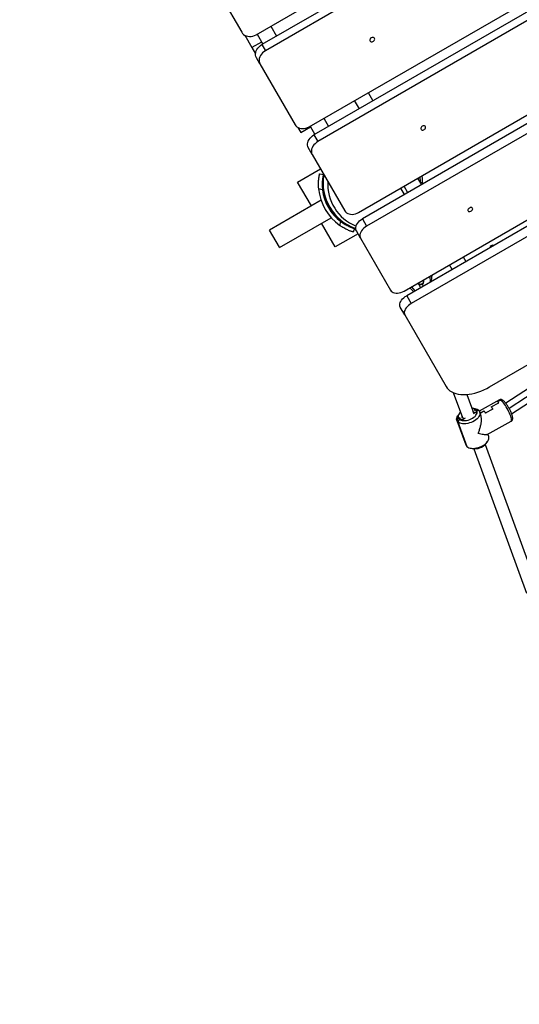
# Model space of a CAD drawing. Units: millimetres. Extents: x -25933 to -6277, y -2779 to 21612.
# Drawn here: x -19332 to -18665, y -911 to 403 of the extents above; entities that cross this region are included whole.
import ezdxf

# ---------------------------------------------------------------- set-up
doc = ezdxf.new("R2010")
doc.units = ezdxf.units.MM
doc.header["$PDSIZE"] = -1
doc.layers.add('размер', color=92, linetype='Continuous', lineweight=15)
doc.dimstyles.new('Размер М1.1', dxfattribs={"dimtxt": 300, "dimasz": 200, "dimexe": 1, "dimexo": 1, "dimgap": 50, "dimtad": 1, "dimdec": 0, "dimzin": 0, "dimtxsty": 'Standard', "dimcen": 2.5, "dimazin": 0, "dimtfac": 1, "dimtmove": 0, "dimatfit": 3, "dimfxl": 1, "dimtzin": 0, "dimarcsym": 0})

# ---------------------------------------------------------------- blocks, each defined once
blk = doc.blocks.new('_D_3')
at = {"layer": 'Defpoints', "color": 0, "transparency": 16777216}
for p in [(-15054.8, 11138.9), (-24019.7, -1274.1), (-18359.7, -1274.1)]:
    blk.add_point(p, dxfattribs=at)
at = {"layer": 'размер', "color": 0, "lineweight": -2, "transparency": 16777216}
for p, q in [((-15055.8, 11138.9), (-24020.7, 11138.9)), ((-24019.7, 10938.9), (-24019.7, -1074.1)), ((-18360.7, -1274.1), (-24020.7, -1274.1))]:
    blk.add_line(p, q, dxfattribs=at)
at = {"layer": 'размер', "color": 0, "transparency": 16777216}
for points in [[(-24053.1, 10938.9), (-23986.4, 10938.9), (-24019.7, 11138.9)], [(-24053.1, -1074.1), (-23986.4, -1074.1), (-24019.7, -1274.1)]]:
    blk.add_solid(points, dxfattribs=at)
at = {"layer": 'размер', "color": 0, "transparency": 16777216, "insert": (-24369.7, 4932.4), "char_height": 300, "attachment_point": 2, "rotation": 90}
blk.add_mtext('12300', dxfattribs=at)
blk = doc.blocks.new('*D8')
at = {"layer": 'Defpoints', "color": 0, "transparency": 16777216}
for p in [(-14927.5, 13139), (-25536.2, -2779.1), (-18368.4, -2779.1)]:
    blk.add_point(p, dxfattribs=at)
at = {"layer": 'размер', "color": 0, "lineweight": -2, "transparency": 16777216}
for p, q in [((-14928.5, 13139), (-25537.2, 13139)), ((-25536.2, 12939), (-25536.2, -2579.1)), ((-18369.4, -2779.1), (-25537.2, -2779.1))]:
    blk.add_line(p, q, dxfattribs=at)
at = {"layer": 'размер', "color": 0, "transparency": 16777216}
for points in [[(-25569.5, 12939), (-25502.9, 12939), (-25536.2, 13139)], [(-25569.5, -2579.1), (-25502.9, -2579.1), (-25536.2, -2779.1)]]:
    blk.add_solid(points, dxfattribs=at)
at = {"layer": 'размер', "color": 0, "transparency": 16777216, "insert": (-25736.2, 5179.9), "char_height": 300, "attachment_point": 5, "rotation": 90}
blk.add_mtext('15800', dxfattribs=at)

msp = doc.modelspace()

# ---------------------------------------------------------------- linework, layer by layer
at = {"color": 7, "linetype": 'Continuous', "lineweight": 25}
for p, q in [((-19016, 382.6), (-18176, 867.6)), ((-18168.4, 854.4), (-19008.4, 369.4)), ((-18163.7, 846.3), (-19003.7, 361.3)), ((-18945.2, 259.9), (-18105.1, 744.9)), ((-18098.8, 733.9), (-18938.8, 248.9)), ((-18093.6, 725), (-18933.7, 240)), ((-18879.2, 145.6), (-18039.2, 630.6)), ((-18034.1, 621.9), (-18874.2, 136.9)), ((-18028.5, 612.2), (-18868.6, 127.2)), ((-18818.6, 40.6), (-17978.5, 525.6)), ((-17975, 519.5), (-18815, 34.5)), ((-17969, 509.1), (-18809, 24.1)), ((-19085, 472.1), (-19035.2, 385.9)), ((-19031.2, 382), (-19021.7, 365.4)), ((-19014.7, 383.4), (-19007.1, 370.2)), ((-18996.6, 393.9), (-18988.9, 380.7)), ((-19008.7, 372.9), (-19021.7, 365.4)), ((-19008.4, 369.4), (-19003.7, 361.3)), ((-19021.7, 365.4), (-19016.8, 357)), ((-19010.9, 343.7), (-19015.5, 351.8)), ((-19010.9, 343.7), (-18964, 262.5)), ((-18866.4, 305.4), (-18860, 294.4)), ((-18878.2, 283.9), (-18884.6, 294.9)), ((-18925.7, 271.1), (-18919.3, 260.2)), ((-18960.2, 258.9), (-18956.2, 252.1)), ((-18956.2, 252.1), (-18943.3, 259.6)), ((-18943.9, 260.6), (-18937.5, 249.7)), ((-18938.8, 248.9), (-18933.7, 240)), ((-18941.2, 223), (-18946.4, 232)), ((-18941.2, 223), (-18897.6, 147.6)), ((-18960.6, 186.1), (-18930, 203.7)), ((-18931.2, 197.2), (-18926.3, 196.1)), ((-18942.3, 154.4), (-18960.6, 186.1)), ((-18800.4, 191.1), (-18795.4, 182.4)), ((-18796.7, 186.1), (-18793.7, 185.1)), ((-18793.7, 185.1), (-18793.8, 183.3)), ((-18927.4, 175.8), (-18932.5, 177)), ((-18813.6, 171.9), (-18818.6, 180.6)), ((-18793.8, 183.7), (-18793.7, 183.4)), ((-18929.4, 161.9), (-18998.4, 122.1)), ((-18924.6, 164.7), (-18925, 164.4)), ((-18984.9, 98.7), (-18915.9, 138.5)), ((-18911.5, 141.1), (-18911.1, 141.3)), ((-18904.4, 128.3), (-18902.9, 133.3)), ((-18874.2, 136.9), (-18868.6, 127.2)), ((-18985, 99), (-18998.4, 122.1)), ((-18910.6, 99.5), (-18928.8, 131.1)), ((-18884.8, 124.1), (-18886.3, 119.3)), ((-18876.6, 111.1), (-18882.2, 120.8)), ((-18880, 117.1), (-18910.6, 99.5)), ((-18876.6, 111.1), (-18836.6, 41.8)), ((-18984.9, 98.7), (-18985, 99)), ((-18739.8, 86.1), (-18736.2, 80)), ((-18754.4, 69.5), (-18757.9, 75.6)), ((-18783.9, 60.6), (-18783.8, 52.5)), ((-18781.7, 53.8), (-18780.9, 62.4)), ((-18811, 45), (-18805.8, 39.9)), ((-18808.8, 46.3), (-18804.2, 40.8)), ((-18800.5, 51.1), (-18800.4, 51)), ((-18815, 34.5), (-18809, 24.1)), ((-18465.5, 33), (-18682.6, -109.1)), ((-18817.5, 8.8), (-18823.6, 19.3)), ((-18674.9, -123.1), (-18457.8, 18.9)), ((-18817.5, 8.8), (-18762.5, -86.5)), ((-18704.3, -87.3), (-18646.6, -53.9)), ((-18752.8, -94.8), (-18740.5, -128.2)), ((-18734.8, -97.3), (-18725.5, -122.8)), ((-18691.2, -104.6), (-18718.2, -119.4)), ((-18693.8, -106.9), (-18689.9, -104.7)), ((-18693.8, -106.8), (-18689.9, -104.7)), ((-18723.5, -116.4), (-18726.1, -115.9)), ((-18725.3, -116.1), (-18724, -118.7)), ((-18725.3, -116.1), (-18725.3, -116.1)), ((-18725.3, -116.1), (-18722.1, -116.8)), ((-18722.3, -116.8), (-18725.3, -116.1)), ((-18724, -118.7), (-18723.1, -118.2)), ((-18723.1, -118.2), (-18721.8, -120.7)), ((-18722.3, -117.7), (-18719.3, -118.5)), ((-18709.6, -122), (-18699.7, -116.6)), ((-18709.5, -122), (-18699.8, -116.6)), ((-18702.2, -114), (-18691.9, -108.3)), ((-18702.1, -113.9), (-18691.8, -108.3)), ((-18747.9, -130.9), (-18746.3, -127.6)), ((-18746.3, -127.6), (-18747.8, -130.8)), ((-18744.9, -130.2), (-18746.4, -133.4)), ((-18746.2, -127.6), (-18746.3, -127.6)), ((-18743.2, -129.2), (-18746.2, -127.6)), ((-18744.5, -122.7), (-18746.1, -124.7)), ((-18744.1, -129.7), (-18743.2, -129.2)), ((-18741.1, -131.3), (-18744.1, -129.7)), ((-18736.8, -128.9), (-18741.1, -131.3)), ((-18741.1, -131.3), (-18738.7, -130)), ((-18741, -127.9), (-18740.9, -127.2)), ((-18738.7, -130), (-18740.9, -127.9)), ((-18726.6, -119.7), (-18726.3, -119.9)), ((-18726.3, -119.9), (-18724.2, -122)), ((-18725.6, -122), (-18726.3, -119.9)), ((-18721.8, -120.7), (-18726.1, -123.1)), ((-18725.9, -121.7), (-18725.6, -122)), ((-18725.6, -122), (-18725, -122.5)), ((-18724.2, -122), (-18721.8, -120.7)), ((-18718.8, -118.7), (-18719.4, -118.5)), ((-18719.3, -118.5), (-18718.8, -118.7)), ((-18715.9, -124.9), (-18717.5, -120.7)), ((-18717, -122.1), (-18711.9, -119.3)), ((-18717, -122.1), (-18712, -119.4)), ((-18748, -131.9), (-18736, -164.6)), ((-18746.4, -133.3), (-18746.6, -133.9)), ((-18746.6, -133.9), (-18746.4, -133.4)), ((-18746.6, -133.9), (-18734.7, -166.7)), ((-18707.6, -150.7), (-18675.5, -133.1)), ((-18705.5, -153.5), (-18706.7, -150.2)), ((-18730, -168.9), (-18727.4, -169.4)), ((-18725.4, -169.7), (-18655, -362.3)), ((-18710.4, -164.2), (-18640, -356.8)), ((-18709, -162.7), (-18707.4, -160.6))]:
    msp.add_line(p, q, dxfattribs=at)
at = {"color": 8, "linetype": 'Continuous', "lineweight": 25}
for p, q in [((-18817.9, 169.4), (-18822.9, 178.1)), ((-18792.2, 53.8), (-18792.3, 55.8)), ((-18799.7, 51.5), (-18799.5, 51.1)), ((-18461.4, 26), (-18678.2, -115.9))]:
    msp.add_line(p, q, dxfattribs=at)
at = {"color": 7, "linetype": 'Continuous', "lineweight": 25, "flags": 128}
for points in [[(-19035.2, 385.9), (-19034.1, 384.3), (-19032.7, 382.9), (-19031, 381.8), (-19029.1, 381), (-19027, 380.5), (-19024.9, 380.3), (-19022.6, 380.4), (-19020.4, 380.8), (-19018.1, 381.6), (-19016, 382.6)], [(-19015.5, 351.8), (-19016.3, 353.5), (-19016.7, 355.3), (-19016.8, 357.2), (-19016.5, 359.2), (-19015.9, 361.2), (-19014.9, 363.1), (-19013.7, 364.9), (-19012.1, 366.6), (-19010.4, 368.1), (-19008.4, 369.4)], [(-18862.4, 378.5), (-18863.3, 377.8), (-18863.9, 376.9), (-18864.3, 375.9), (-18864.3, 375), (-18863.9, 374.2), (-18863.2, 373.6), (-18862.3, 373.2), (-18861.2, 373.2), (-18860.2, 373.5), (-18859.2, 374.1), (-18858.4, 374.9), (-18857.8, 375.8), (-18857.7, 376.8), (-18857.9, 377.7), (-18858.4, 378.4), (-18859.2, 378.9), (-18860.2, 379), (-18861.3, 378.9), (-18862.4, 378.5)], [(-19003.7, 361.3), (-19005.7, 360), (-19007.5, 358.5), (-19009, 356.8), (-19010.2, 355), (-19011.2, 353), (-19011.8, 351.1), (-19012.1, 349.1), (-19012, 347.2), (-19011.6, 345.3), (-19010.9, 343.7)], [(-18964, 262.5), (-18962.9, 261), (-18961.6, 259.8), (-18959.9, 258.8), (-18958.1, 258), (-18956.1, 257.6), (-18953.9, 257.4), (-18951.7, 257.6), (-18949.5, 258.1), (-18947.3, 258.9), (-18945.2, 259.9)], [(-18794.3, 260.5), (-18795.2, 259.8), (-18795.9, 259), (-18796.2, 258.1), (-18796.2, 257.2), (-18795.9, 256.4), (-18795.3, 255.8), (-18794.4, 255.5), (-18793.3, 255.5), (-18792.2, 255.9), (-18791.2, 256.4), (-18790.4, 257.2), (-18789.9, 258.1), (-18789.7, 259), (-18789.9, 259.9), (-18790.4, 260.5), (-18791.2, 261), (-18792.1, 261.1), (-18793.2, 261), (-18794.3, 260.5)], [(-18946.4, 232), (-18947.1, 233.5), (-18947.4, 235.3), (-18947.4, 237.1), (-18947.1, 239), (-18946.4, 240.8), (-18945.4, 242.7), (-18944.1, 244.5), (-18942.6, 246.1), (-18940.8, 247.6), (-18938.8, 248.9)], [(-18933.7, 240), (-18935.6, 238.7), (-18937.4, 237.2), (-18939, 235.5), (-18940.3, 233.8), (-18941.3, 231.9), (-18941.9, 230), (-18942.3, 228.1), (-18942.3, 226.3), (-18941.9, 224.6), (-18941.2, 223)], [(-18793.7, 185.1), (-18793.9, 190.2), (-18794.4, 194.6)], [(-18897.6, 147.6), (-18896.6, 146.2), (-18895.3, 145), (-18893.8, 144.1), (-18892, 143.5), (-18890, 143.1), (-18887.9, 143), (-18885.7, 143.3), (-18883.5, 143.8), (-18881.3, 144.6), (-18879.2, 145.6)], [(-18731.3, 151.4), (-18732.2, 150.8), (-18732.9, 149.9), (-18733.3, 149.1), (-18733.4, 148.2), (-18733.1, 147.5), (-18732.4, 147), (-18731.6, 146.8), (-18730.5, 146.8), (-18729.5, 147.1), (-18728.5, 147.7), (-18727.7, 148.5), (-18727.1, 149.3), (-18726.9, 150.2), (-18727, 151), (-18727.5, 151.6), (-18728.2, 152), (-18729.2, 152.1), (-18730.2, 151.9), (-18731.3, 151.4)], [(-18882.2, 120.8), (-18882.8, 122.2), (-18883.1, 123.8), (-18883, 125.5), (-18882.6, 127.3), (-18881.9, 129.1), (-18880.9, 130.9), (-18879.5, 132.6), (-18877.9, 134.2), (-18876.1, 135.6), (-18874.2, 136.9)], [(-18868.6, 127.2), (-18870.6, 126), (-18872.4, 124.5), (-18873.9, 122.9), (-18875.3, 121.2), (-18876.3, 119.4), (-18877, 117.6), (-18877.4, 115.8), (-18877.5, 114.1), (-18877.2, 112.5), (-18876.6, 111.1)], [(-18836.6, 41.8), (-18835.6, 40.5), (-18834.4, 39.5), (-18832.9, 38.7), (-18831.1, 38.1), (-18829.2, 37.8), (-18827.2, 37.9), (-18825, 38.1), (-18822.8, 38.7), (-18820.7, 39.5), (-18818.6, 40.6)], [(-18823.6, 19.3), (-18824.1, 20.6), (-18824.3, 22), (-18824.2, 23.6), (-18823.7, 25.2), (-18822.9, 26.9), (-18821.8, 28.6), (-18820.5, 30.3), (-18818.8, 31.8), (-18817, 33.2), (-18815, 34.5)], [(-18809, 24.1), (-18811, 22.8), (-18812.8, 21.4), (-18814.4, 19.8), (-18815.8, 18.2), (-18816.9, 16.5), (-18817.7, 14.8), (-18818.2, 13.2), (-18818.3, 11.6), (-18818.1, 10.1), (-18817.5, 8.8)], [(-18762.5, -86.5), (-18761, -88.7), (-18759.3, -90.6), (-18757.2, -92.3), (-18754.8, -93.8), (-18752.2, -95.1), (-18749.3, -96), (-18746.1, -96.8), (-18742.8, -97.2), (-18739.3, -97.4), (-18735.6, -97.3), (-18731.8, -97), (-18728, -96.3), (-18724, -95.4), (-18720, -94.3), (-18716, -92.9), (-18712.1, -91.2), (-18708.1, -89.4), (-18704.3, -87.3)], [(-18744.9, -130.2), (-18743.8, -131), (-18742.5, -131.6), (-18740.8, -132), (-18739, -132.2), (-18737.1, -132.2), (-18735, -131.9), (-18732.9, -131.5), (-18730.8, -130.8), (-18728.8, -129.9), (-18727, -128.9), (-18725.3, -127.7), (-18723.8, -126.5), (-18722.6, -125.1), (-18721.7, -123.8), (-18721.1, -122.4), (-18720.9, -121.1), (-18721, -119.8), (-18721.5, -118.7), (-18722.3, -117.7)], [(-18725.3, -116.1), (-18727, -115.8), (-18728.1, -115.7)], [(-18746.6, -133.9), (-18747.5, -132.8), (-18748.1, -131.6), (-18748.3, -130.2), (-18748.2, -128.8), (-18747.7, -127.3), (-18746.9, -125.8), (-18746.1, -124.7)], [(-18718.8, -118.7), (-18717.9, -119.7), (-18717.4, -121), (-18717.2, -122.3), (-18717.3, -123.8), (-18717.8, -125.3), (-18718.6, -126.8), (-18719.7, -128.3), (-18721.1, -129.8), (-18722.8, -131.1), (-18724.7, -132.4), (-18726.8, -133.6), (-18729, -134.5), (-18731.3, -135.3), (-18733.6, -135.9), (-18735.9, -136.3), (-18738.2, -136.4), (-18740.3, -136.4), (-18742.2, -136.1), (-18744, -135.5), (-18745.4, -134.8), (-18746.6, -133.9)], [(-18734.7, -166.7), (-18733.5, -167.6), (-18732, -168.3), (-18730.2, -168.8), (-18728.3, -169.1), (-18726.2, -169.2), (-18723.9, -169.1), (-18721.6, -168.7), (-18719.3, -168.1), (-18717, -167.3), (-18714.8, -166.3), (-18712.7, -165.2), (-18710.8, -163.9), (-18709.2, -162.5), (-18707.7, -161.1), (-18706.6, -159.5), (-18705.8, -158), (-18705.3, -156.5), (-18705.2, -155.1), (-18705.4, -153.7), (-18705.5, -153.5)], [(-18736, -164.6), (-18735.6, -165.6), (-18734.7, -166.7)]]:
    msp.add_lwpolyline(points, dxfattribs=at)
at = {"color": 8, "linetype": 'Continuous', "lineweight": 25, "flags": 128}
for points in [[(-18800.4, 51), (-18800.4, 51), (-18800.3, 51), (-18800.2, 50.9), (-18800.1, 50.9), (-18800, 50.9), (-18799.8, 51), (-18799.6, 51), (-18799.5, 51.1)], [(-18689.9, -104.7), (-18690.7, -104.5), (-18691.2, -104.6)], [(-18675.5, -133.1), (-18675.5, -133.1), (-18675.1, -132.7), (-18675, -131.9), (-18674.9, -130.9), (-18675.1, -129.6), (-18675.5, -128.1), (-18676, -126.3), (-18676.8, -124.4), (-18677.6, -122.4), (-18678.6, -120.3), (-18679.7, -118.1), (-18680.8, -116), (-18682.1, -114), (-18683.3, -112), (-18684.6, -110.2), (-18685.8, -108.6), (-18687, -107.2), (-18688.1, -106.1), (-18689.1, -105.3), (-18689.9, -104.7)]]:
    msp.add_lwpolyline(points, dxfattribs=at)
at = {"color": 7, "linetype": 'Continuous', "lineweight": 25}
for centre, radius, start, end in [((-18866.3, 182.8), 61, 168.0151, 251.9849), ((-18861.7, 185.4), 65, 170.2849, 250.8294), ((-18861.7, 185.4), 65, 359.4898, 6.7342), ((-18866.3, 182.8), 66.5, 185.0028, 234.9972), ((-18866.3, 182.8), 61.5, 186.4779, 233.5221), ((-18700.3, 97.8), 3.92, 70.4447, 169.5553), ((-18796.5, 54.1), 4.23, 224.6333, 355.9569), ((-18727, -123), 7.12, 47.9377, 75.6002), ((-18725.2, -126.1), 9.79, 49.2966, 79.8869), ((-18724.8, -124.4), 7.98, 47.4397, 71.4415), ((-18724.7, -124.4), 8.02, 47.4245, 71.2997), ((-18720.5, -132.7), 26.2, 37.701, 45.5578), ((-18720.4, -132.6), 26.2, 37.701, 45.5578), ((-18697.5, -113.9), 8.01, 44.3903, 61.7816), ((-18697.6, -113.9), 8.01, 44.3903, 61.7816), ((-18742.9, -129.6), 5.18, 194.9555, 226.955), ((-18742.8, -129.5), 5.15, 194.7381, 226.9605), ((-18738.3, -127.5), 7.97, 127.4032, 181.0008), ((-18742, -127), 4.28, 188.1457, 227.0969), ((-18738.9, -125.9), 2.8, 165.4181, 226.7482), ((-18730.4, -138.1), 26.2, 37.701, 45.5578), ((-18730.3, -138), 26.2, 37.701, 45.5578), ((-18724.4, -149.2), 20.5, 261.3641, 318.7744)]:
    msp.add_arc(centre, radius, start, end, dxfattribs=at)
at = {"color": 8, "linetype": 'Continuous', "lineweight": 25}
for centre, radius, start, end in [((-18860.5, 183.2), 60, 176.4427, 248.4018), ((-18792.3, 55), 1.21, 274.559, 307.8725)]:
    msp.add_arc(centre, radius, start, end, dxfattribs=at)
at = {"color": 7, "linetype": 'Continuous', "lineweight": 25}
for points, knots in [([(-18932.5, 177), (-18932.6, 178.1), (-18932.8, 180.3), (-18932.8, 183.6), (-18932.7, 186.7), (-18932.5, 189.5), (-18932.2, 191.9), (-18931.8, 194), (-18931.6, 195.5), (-18931.3, 196.8), (-18931.2, 197), (-18931.2, 197.2)], [0, 0, 0, 0, 0.104553, 0.212041, 0.316632, 0.424402, 0.526677, 0.631869, 0.735081, 0.841206, 1, 1, 1, 1]), ([(-18926.3, 196.1), (-18926.3, 196), (-18926.4, 195.9), (-18926.6, 195.1), (-18926.8, 193.7), (-18927.1, 191.8), (-18927.4, 189.5), (-18927.7, 186.9), (-18927.8, 183.9), (-18927.8, 180.2), (-18927.5, 177.5), (-18927.4, 175.8)], [0, 0, 0, 0, 0.106124, 0.212247, 0.318391, 0.424528, 0.530184, 0.635831, 0.739574, 0.843328, 1, 1, 1, 1]), ([(-18902.9, 133.3), (-18902, 132.7), (-18900.1, 131.4), (-18897.3, 129.6), (-18894.6, 128.1), (-18892.1, 126.9), (-18889.8, 125.9), (-18887.9, 125.2), (-18886.4, 124.6), (-18885.1, 124.2), (-18884.9, 124.1), (-18884.8, 124.1)], [0, 0, 0, 0, 0.104327, 0.211567, 0.315937, 0.423504, 0.525188, 0.629767, 0.732509, 0.838137, 1, 1, 1, 1]), ([(-18886.3, 119.3), (-18886.3, 119.4), (-18886.4, 119.4), (-18887.3, 119.7), (-18888.6, 120.1), (-18890.3, 120.7), (-18892.5, 121.6), (-18894.9, 122.7), (-18897.6, 124.1), (-18900.8, 125.8), (-18903.1, 127.4), (-18904.4, 128.3)], [0, 0, 0, 0, 0.104797, 0.212629, 0.317428, 0.425287, 0.529639, 0.637108, 0.739878, 0.845652, 1, 1, 1, 1]), ([(-18800.4, 51), (-18800.3, 50.9), (-18799.9, 50.4), (-18799.1, 49.9), (-18798, 49.5), (-18796.8, 49.4), (-18795.5, 49.5), (-18794.3, 50), (-18793.2, 50.6), (-18792.4, 51.4), (-18792.1, 52), (-18792, 52.2)], [0, 0, 0, 0, 0.070999, 0.188648, 0.307306, 0.427586, 0.54916, 0.671595, 0.794643, 0.918138, 1, 1, 1, 1]), ([(-18798.6, 49.8), (-18798.5, 49.4), (-18797.9, 47.8), (-18797.3, 46.2), (-18796.9, 45)], [0, 0, 0, 0, 0.212447, 1, 1, 1, 1]), ([(-18792.9, 47.3), (-18793, 47.6), (-18793.4, 48.6), (-18793.7, 49.6), (-18794, 50.2)], [0, 0, 0, 0, 0.346657, 1, 1, 1, 1]), ([(-18687.6, -104.5), (-18687.8, -104.5), (-18688.2, -104.3), (-18689, -104.1), (-18690, -104.2), (-18690.8, -104.4), (-18691.1, -104.6), (-18691.1, -104.6)], [0, 0, 0, 0, 0.162175, 0.438734, 0.699725, 0.955891, 1, 1, 1, 1]), ([(-18689.9, -104.7), (-18689.7, -104.6), (-18689.4, -104.5), (-18688.8, -104.3), (-18688.3, -104.3), (-18687.9, -104.4), (-18687.7, -104.5), (-18687.6, -104.5)], [0, 0, 0, 0, 0.229852, 0.460466, 0.690019, 0.920489, 1, 1, 1, 1]), ([(-18687.8, -104.5), (-18687.8, -104.5), (-18687.9, -104.4), (-18688.3, -104.4), (-18688.8, -104.3), (-18689.4, -104.5), (-18689.7, -104.6), (-18689.9, -104.7)], [0, 0, 0, 0, 0.000113, 0.249218, 0.500021, 0.749398, 1, 1, 1, 1]), ([(-18675.5, -133.1), (-18675.3, -132.9), (-18674.8, -132.6), (-18674.2, -131.9), (-18673.8, -131.1), (-18673.5, -130.2), (-18673.5, -129.2), (-18673.5, -127.9), (-18673.8, -126.4), (-18674.3, -124.8), (-18674.9, -123), (-18675.6, -121.2), (-18676.5, -119.3), (-18677.4, -117.4), (-18678.5, -115.5), (-18679.5, -113.6), (-18680.6, -111.9), (-18681.8, -110.2), (-18682.9, -108.7), (-18684, -107.3), (-18685.2, -106.2), (-18686.3, -105.3), (-18687.1, -104.7), (-18687.6, -104.6), (-18687.6, -104.5)], [0, 0, 0, 0, 0.023741, 0.054545, 0.084867, 0.117202, 0.154745, 0.202371, 0.262343, 0.31404, 0.368209, 0.42068, 0.472268, 0.523403, 0.574331, 0.625231, 0.676221, 0.727469, 0.779217, 0.831862, 0.886166, 0.943819, 0.99107, 1, 1, 1, 1]), ([(-18686.4, -105.8), (-18686.6, -105.5), (-18686.8, -104.9), (-18687.4, -104.7), (-18687.6, -104.5)], [0, 0, 0, 0, 0.548302, 1, 1, 1, 1]), ([(-18719.7, -149.4), (-18719.1, -148), (-18717.9, -145.1), (-18716.5, -140.4), (-18715.5, -135.7), (-18715, -131.3), (-18715.2, -127.5), (-18715.8, -125.7), (-18716, -124.9)], [0, 0, 0, 0, 0.177098, 0.361579, 0.545037, 0.719085, 0.885059, 1, 1, 1, 1]), ([(-18707.6, -150.6), (-18707.7, -150.7), (-18708, -151), (-18709.6, -151.1), (-18712.3, -151), (-18715.8, -150.4), (-18718.4, -149.7), (-18719.7, -149.4)], [0, 0, 0, 0, 0.040192, 0.262648, 0.509973, 0.759947, 1, 1, 1, 1])]:
    msp.add_open_spline(points, degree=3, knots=knots, dxfattribs=at)

# ---------------------------------------------------------------- dimensions: what is measured, and where the dimension line sits
at = {"layer": 'размер'}
for base, p1, p2, text, picture, middle in [((-25536.2, -2779.1), (-14927.5, 13139), (-18368.4, -2779.1), '15800', '*D8', (-25536.2, 5179.9)), ((-24019.7, -1274.1), (-15054.8, 11138.9), (-18359.7, -1274.1), '12300', '_D_3', (-24019.7, 4932.4))]:
    dim = msp.add_linear_dim(base=base, p1=p1, p2=p2, angle=90, text=text, dimstyle='Размер М1.1', dxfattribs=at)
    dim.commit()
    dim.dimension.update_dxf_attribs({"geometry": picture, "text_midpoint": middle, "dimtype": 160})

doc.saveas('drawing.dxf')
